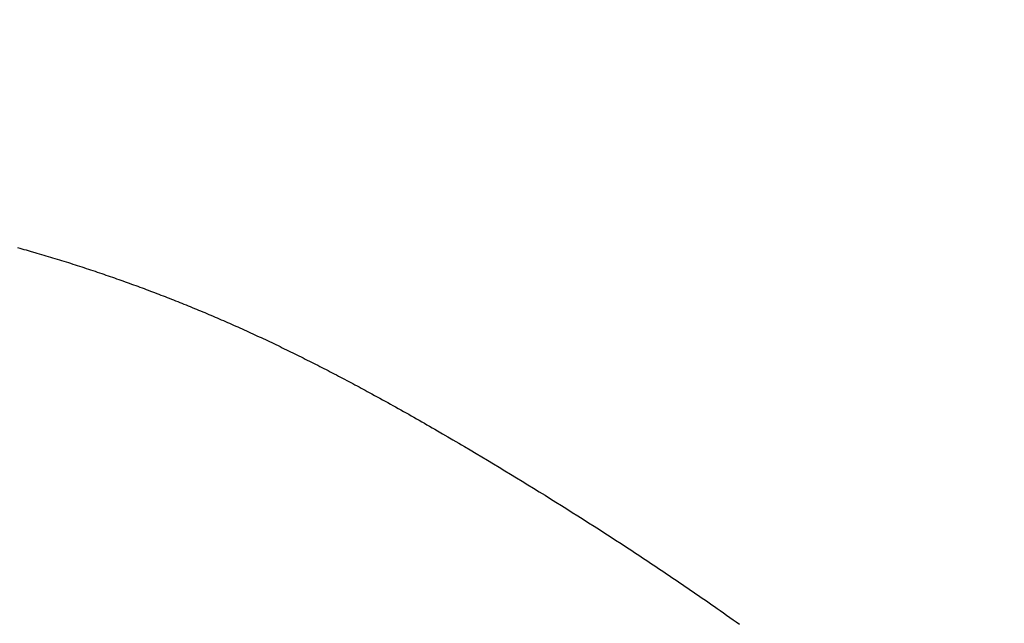
# Model space of a CAD drawing. Extents: x -471 to 69, y -64 to 154.
# Drawn here: x -299 to -290, y 83 to 89 of the extents above; entities that cross this region are included whole.
import ezdxf

# ---------------------------------------------------------------- set-up
doc = ezdxf.new("R2010")
doc.units = 0
doc.header["$LTSCALE"] = 3
doc.header["$MEASUREMENT"] = 0
doc.layers.get('0').update_dxf_attribs({"linetype": 'CONTINUOUS'})
doc.layers.get('DEFPOINTS').update_dxf_attribs({"linetype": 'CONTINUOUS'})
doc.styles.add('TECHNIC', font='techb___.ttf')
doc.dimstyles.new('FICHE_TECHN', dxfattribs={"dimscale": 10, "dimtxt": 0.1875, "dimasz": 0.25, "dimexe": 0.125, "dimexo": 0.125, "dimgap": 0.125, "dimtad": 0, "dimdec": 3, "dimzin": 13, "dimdsep": 46, "dimlunit": 5, "dimtxsty": 'TECHNIC', "dimcen": 0.125, "dimclrd": 256, "dimclre": 256, "dimclrt": 256, "dimadec": 0, "dimazin": 0, "dimtfac": 1, "dimtdec": 3, "dimtofl": 0, "dimtmove": 0, "dimatfit": 2, "dimfxl": 0, "dimfrac": 2, "dimtolj": 1, "dimtzin": 0, "dimarcsym": 0})

# ---------------------------------------------------------------- blocks, each defined once
blk = doc.blocks.new('*D10')
at = {"linetype": 'ByBlock', "lineweight": -2}
for p, q in [((-297.699, 105.2175), (-289.4406, 113.4759)), ((-288.5568, 110.8243), (-274.9125, 97.18)), ((-253.3782, 75.6457), (-266.6513, 88.9188)), ((-258.985, 66.5034), (-250.7265, 74.7618))]:
    blk.add_line(p, q, dxfattribs=at)
at = {"linetype": 'ByBlock'}
for points in [[(-288.2621, 111.1189), (-288.8514, 110.5296), (-290.3245, 112.592)], [(-253.0836, 75.9403), (-253.6728, 75.3511), (-251.6104, 73.8779)]]:
    blk.add_solid(points, dxfattribs=at)
at = {"layer": 'DEFPOINTS', "color": 0, "linetype": 'ByBlock'}
for p in [(-298.5829, 104.3336), (-251.6104, 73.8779), (-259.8688, 65.6195)]:
    blk.add_point(p, dxfattribs=at)
at = {"linetype": 'ByBlock', "insert": (-270.7819, 93.0494), "char_height": 1.875, "attachment_point": 5, "rotation": 315, "style": 'TECHNIC'}
blk.add_mtext('\\A1;54 3/4"', dxfattribs=at)
blk = doc.blocks.new('*D11')
at = {"linetype": 'ByBlock', "lineweight": -2}
for p, q in [((-297.699, 105.2175), (-293.0618, 109.8547)), ((-292.1779, 107.2031), (-283.8317, 98.8569)), ((-272.3787, 87.4038), (-279.4511, 94.4762)), ((-297.6952, 58.5518), (-269.727, 86.5199))]:
    blk.add_line(p, q, dxfattribs=at)
at = {"linetype": 'ByBlock'}
for points in [[(-291.8833, 107.4977), (-292.4726, 106.9085), (-293.9457, 108.9709)], [(-272.084, 87.6985), (-272.6733, 87.1092), (-270.6109, 85.6361)]]:
    blk.add_solid(points, dxfattribs=at)
at = {"layer": 'DEFPOINTS', "color": 0, "linetype": 'ByBlock'}
for p in [(-298.5829, 104.3336), (-270.6109, 85.6361), (-298.579, 57.6679)]:
    blk.add_point(p, dxfattribs=at)
at = {"linetype": 'ByBlock', "insert": (-281.6414, 96.6666), "char_height": 1.875, "attachment_point": 5, "rotation": 315, "style": 'TECHNIC'}
blk.add_mtext('\\A1;33"', dxfattribs=at)
blk = doc.blocks.new('*D16')
at = {"linetype": 'ByBlock', "lineweight": -2}
for p, q in [((-299.459, 105.2175), (-307.6723, 113.4308)), ((-308.5562, 110.7791), (-321.8539, 97.4814)), ((-343.7348, 75.6006), (-330.1151, 89.2202)), ((-338.1731, 66.5034), (-346.3864, 74.7167))]:
    blk.add_line(p, q, dxfattribs=at)
at = {"linetype": 'ByBlock'}
for points in [[(-308.8508, 111.0738), (-308.2616, 110.4845), (-306.7884, 112.5469)], [(-344.0294, 75.8952), (-343.4401, 75.306), (-345.5025, 73.8328)]]:
    blk.add_solid(points, dxfattribs=at)
at = {"layer": 'DEFPOINTS', "color": 0, "linetype": 'ByBlock'}
for p in [(-298.5752, 104.3336), (-345.5025, 73.8328), (-337.2892, 65.6195)]:
    blk.add_point(p, dxfattribs=at)
at = {"linetype": 'ByBlock', "insert": (-325.9845, 93.3508), "char_height": 1.875, "attachment_point": 5, "rotation": 45, "style": 'TECHNIC'}
blk.add_mtext('\\A1;54 3/4"', dxfattribs=at)
blk = doc.blocks.new('*D17')
at = {"linetype": 'ByBlock', "lineweight": -2}
for p, q in [((-299.459, 105.2175), (-303.9003, 109.6588)), ((-304.7842, 107.0071), (-312.633, 99.1583)), ((-324.5835, 87.2079), (-317.0137, 94.7777)), ((-299.4629, 58.5518), (-327.2351, 86.324))]:
    blk.add_line(p, q, dxfattribs=at)
at = {"linetype": 'ByBlock'}
for points in [[(-305.0788, 107.3018), (-304.4896, 106.7125), (-303.0164, 108.7749)], [(-324.8781, 87.5025), (-324.2888, 86.9132), (-326.3512, 85.4401)]]:
    blk.add_solid(points, dxfattribs=at)
at = {"layer": 'DEFPOINTS', "color": 0, "linetype": 'ByBlock'}
for p in [(-298.5752, 104.3336), (-326.3512, 85.4401), (-298.579, 57.6679)]:
    blk.add_point(p, dxfattribs=at)
at = {"linetype": 'ByBlock', "insert": (-314.8233, 96.968), "char_height": 1.875, "attachment_point": 5, "rotation": 45, "style": 'TECHNIC'}
blk.add_mtext('\\A1;33"', dxfattribs=at)
blk = doc.blocks.new('*D22')
at = {"linetype": 'ByBlock', "lineweight": -2}
for p, q in [((-297.3329, 104.3336), (-248.1144, 104.3336)), ((-249.3644, 101.8336), (-249.3644, 73.8807)), ((-249.3644, 47.8335), (-249.3644, 67.606)), ((-297.2051, 45.3335), (-248.1144, 45.3335))]:
    blk.add_line(p, q, dxfattribs=at)
at = {"linetype": 'ByBlock'}
for points in [[(-249.7811, 101.8336), (-248.9478, 101.8336), (-249.3644, 104.3336)], [(-249.7811, 47.8335), (-248.9478, 47.8335), (-249.3644, 45.3335)]]:
    blk.add_solid(points, dxfattribs=at)
at = {"layer": 'DEFPOINTS', "color": 0, "linetype": 'ByBlock'}
for p in [(-298.5829, 104.3336), (-298.4551, 45.3335), (-249.3644, 45.3335)]:
    blk.add_point(p, dxfattribs=at)
at = {"linetype": 'ByBlock', "insert": (-249.3644, 70.7434), "char_height": 1.875, "attachment_point": 5, "rotation": 90, "style": 'TECHNIC'}
blk.add_mtext('\\A1;59"', dxfattribs=at)

msp = doc.modelspace()

# ---------------------------------------------------------------- linework, layer by layer
for p, q in [((-299.13, 86.6533), (-299.1114, 86.6482)), ((-299.1114, 86.6482), (-299.0928, 86.643)), ((-299.0928, 86.643), (-299.0743, 86.6379)), ((-299.0743, 86.6379), (-299.0557, 86.6327)), ((-299.0557, 86.6327), (-299.0372, 86.6275)), ((-299.0372, 86.6275), (-299.0187, 86.6222)), ((-299.0187, 86.6222), (-299.0086, 86.6194)), ((-299.0086, 86.6194), (-298.9986, 86.6165)), ((-298.9986, 86.6165), (-298.9886, 86.6136)), ((-298.9886, 86.6136), (-298.9786, 86.6108)), ((-298.9786, 86.6108), (-298.9585, 86.605)), ((-298.9585, 86.605), (-298.9385, 86.5992)), ((-298.9385, 86.5992), (-298.9185, 86.5933)), ((-298.9185, 86.5933), (-298.8985, 86.5874)), ((-298.8985, 86.5874), (-298.8785, 86.5815)), ((-298.8785, 86.5815), (-298.8585, 86.5755)), ((-298.8585, 86.5755), (-298.8386, 86.5695)), ((-298.8386, 86.5695), (-298.8186, 86.5635)), ((-298.8186, 86.5635), (-298.7986, 86.5574)), ((-298.7986, 86.5574), (-298.7787, 86.5514)), ((-298.7787, 86.5514), (-298.7588, 86.5452)), ((-298.7588, 86.5452), (-298.7388, 86.5391)), ((-298.7388, 86.5391), (-298.7189, 86.5329)), ((-298.7189, 86.5329), (-298.699, 86.5267)), ((-298.699, 86.5267), (-298.6791, 86.5204)), ((-298.6791, 86.5204), (-298.6592, 86.5141)), ((-298.6592, 86.5141), (-298.6394, 86.5078)), ((-298.6394, 86.5078), (-298.6195, 86.5015)), ((-298.6195, 86.5015), (-298.5997, 86.4951)), ((-298.5997, 86.4951), (-298.5798, 86.4887)), ((-298.5798, 86.4887), (-298.56, 86.4822)), ((-298.56, 86.4822), (-298.5402, 86.4758)), ((-298.5402, 86.4758), (-298.5203, 86.4693)), ((-298.5203, 86.4693), (-298.5005, 86.4627)), ((-298.5005, 86.4627), (-298.4807, 86.4562)), ((-298.4807, 86.4562), (-298.461, 86.4496)), ((-298.461, 86.4496), (-298.4412, 86.443)), ((-298.4412, 86.443), (-298.4214, 86.4363)), ((-298.4214, 86.4363), (-298.4017, 86.4296)), ((-298.4017, 86.4296), (-298.3819, 86.4229)), ((-298.3819, 86.4229), (-298.363, 86.4165)), ((-298.363, 86.4165), (-298.3441, 86.41)), ((-298.3441, 86.41), (-298.3251, 86.4035)), ((-298.3251, 86.4035), (-298.3062, 86.3969)), ((-298.3062, 86.3969), (-298.2873, 86.3904)), ((-298.2873, 86.3904), (-298.2684, 86.3838)), ((-298.2684, 86.3838), (-298.2496, 86.3772)), ((-298.2496, 86.3772), (-298.2307, 86.3705)), ((-298.2307, 86.3705), (-298.2118, 86.3638)), ((-298.2118, 86.3638), (-298.193, 86.3572)), ((-298.193, 86.3572), (-298.1741, 86.3504)), ((-298.1741, 86.3504), (-298.1553, 86.3437)), ((-298.1553, 86.3437), (-298.1365, 86.3369)), ((-298.1365, 86.3369), (-298.1176, 86.3301)), ((-298.1176, 86.3301), (-298.0988, 86.3233)), ((-298.0988, 86.3233), (-298.08, 86.3164)), ((-298.08, 86.3164), (-298.0612, 86.3095)), ((-298.0612, 86.3095), (-298.0425, 86.3026)), ((-298.0425, 86.3026), (-298.0237, 86.2957)), ((-298.0237, 86.2957), (-298.0049, 86.2888)), ((-298.0049, 86.2888), (-297.9862, 86.2818)), ((-297.9862, 86.2818), (-297.9675, 86.2748)), ((-297.9675, 86.2748), (-297.9487, 86.2677)), ((-297.9487, 86.2677), (-297.93, 86.2607)), ((-297.93, 86.2607), (-297.9113, 86.2536)), ((-297.9113, 86.2536), (-297.8926, 86.2464)), ((-297.8926, 86.2464), (-297.8739, 86.2393)), ((-297.8739, 86.2393), (-297.8552, 86.2321)), ((-297.8552, 86.2321), (-297.8366, 86.2249)), ((-297.8366, 86.2249), (-297.8179, 86.2177)), ((-297.8179, 86.2177), (-297.7993, 86.2105)), ((-297.7993, 86.2105), (-297.7806, 86.2032)), ((-297.7806, 86.2032), (-297.762, 86.1959)), ((-297.762, 86.1959), (-297.7434, 86.1886)), ((-297.7434, 86.1886), (-297.7248, 86.1812)), ((-297.7248, 86.1812), (-297.7062, 86.1738)), ((-297.7062, 86.1738), (-297.6876, 86.1664)), ((-297.6876, 86.1664), (-297.669, 86.159)), ((-297.669, 86.159), (-297.6504, 86.1515)), ((-297.6504, 86.1515), (-297.6319, 86.144)), ((-297.6319, 86.144), (-297.6133, 86.1365)), ((-297.6133, 86.1365), (-297.5948, 86.129)), ((-297.5948, 86.129), (-297.5763, 86.1214)), ((-297.5763, 86.1214), (-297.5578, 86.1138)), ((-297.5578, 86.1138), (-297.5393, 86.1062)), ((-297.5393, 86.1062), (-297.5208, 86.0986)), ((-297.5208, 86.0986), (-297.5023, 86.0909)), ((-297.5023, 86.0909), (-297.4839, 86.0832)), ((-297.4839, 86.0832), (-297.4654, 86.0755)), ((-297.4654, 86.0755), (-297.447, 86.0677)), ((-297.447, 86.0677), (-297.4285, 86.0599)), ((-297.4285, 86.0599), (-297.4101, 86.0521)), ((-297.4101, 86.0521), (-297.3917, 86.0443)), ((-297.3917, 86.0443), (-297.3733, 86.0364)), ((-297.3733, 86.0364), (-297.3549, 86.0286)), ((-297.3549, 86.0286), (-297.3365, 86.0207)), ((-297.3365, 86.0207), (-297.3182, 86.0127)), ((-297.3182, 86.0127), (-297.2998, 86.0047)), ((-297.2998, 86.0047), (-297.2815, 85.9968)), ((-297.2815, 85.9968), (-297.2632, 85.9887)), ((-297.2632, 85.9887), (-297.2448, 85.9807)), ((-297.2448, 85.9807), (-297.2265, 85.9726)), ((-297.2265, 85.9726), (-297.2082, 85.9645)), ((-297.2082, 85.9645), (-297.19, 85.9564)), ((-297.19, 85.9564), (-297.171, 85.9479)), ((-297.171, 85.9479), (-297.1521, 85.9395)), ((-297.1521, 85.9395), (-297.1332, 85.9309)), ((-297.1332, 85.9309), (-297.1143, 85.9224)), ((-297.1143, 85.9224), (-297.0954, 85.9138)), ((-297.0954, 85.9138), (-297.0765, 85.9052)), ((-297.0765, 85.9052), (-297.0576, 85.8966)), ((-297.0576, 85.8966), (-297.0388, 85.888)), ((-297.0388, 85.888), (-297.0199, 85.8793)), ((-297.0199, 85.8793), (-297.0011, 85.8706)), ((-297.0011, 85.8706), (-296.9823, 85.8618)), ((-296.9823, 85.8618), (-296.9634, 85.8531)), ((-296.9634, 85.8531), (-296.9447, 85.8443)), ((-296.9447, 85.8443), (-296.9259, 85.8355)), ((-296.9259, 85.8355), (-296.9071, 85.8266)), ((-296.9071, 85.8266), (-296.8883, 85.8178)), ((-296.8883, 85.8178), (-296.8696, 85.8089)), ((-296.8696, 85.8089), (-296.8509, 85.8)), ((-296.8509, 85.8), (-296.8321, 85.791)), ((-296.8321, 85.791), (-296.8134, 85.7821)), ((-296.8134, 85.7821), (-296.7947, 85.7731)), ((-296.7947, 85.7731), (-296.776, 85.764)), ((-296.776, 85.764), (-296.7574, 85.755)), ((-296.7574, 85.755), (-296.7387, 85.7459)), ((-296.7387, 85.7459), (-296.72, 85.7368)), ((-296.72, 85.7368), (-296.7014, 85.7277)), ((-296.7014, 85.7277), (-296.6828, 85.7186)), ((-296.6828, 85.7186), (-296.6642, 85.7094)), ((-296.6642, 85.7094), (-296.6455, 85.7002)), ((-296.6455, 85.7002), (-296.6269, 85.691)), ((-296.6269, 85.691), (-296.6084, 85.6818)), ((-296.6084, 85.6818), (-296.5898, 85.6725)), ((-296.5898, 85.6725), (-296.5712, 85.6633)), ((-296.5712, 85.6633), (-296.5527, 85.654)), ((-296.5527, 85.654), (-296.5341, 85.6446)), ((-296.5341, 85.6446), (-296.5156, 85.6353)), ((-296.5156, 85.6353), (-296.4971, 85.6259)), ((-296.4971, 85.6259), (-296.4786, 85.6165)), ((-296.4786, 85.6165), (-296.4601, 85.6071)), ((-296.4601, 85.6071), (-296.4416, 85.5977)), ((-296.4416, 85.5977), (-296.4231, 85.5883)), ((-296.4231, 85.5883), (-296.4047, 85.5788)), ((-296.4047, 85.5788), (-296.3862, 85.5693)), ((-296.3862, 85.5693), (-296.3678, 85.5598)), ((-296.3678, 85.5598), (-296.3493, 85.5502)), ((-296.3493, 85.5502), (-296.3309, 85.5407)), ((-296.3309, 85.5407), (-296.3125, 85.5311)), ((-296.3125, 85.5311), (-296.2941, 85.5215)), ((-296.2941, 85.5215), (-296.2757, 85.5119)), ((-296.2757, 85.5119), (-296.2573, 85.5023)), ((-296.2573, 85.5023), (-296.239, 85.4926)), ((-296.239, 85.4926), (-296.2206, 85.4829)), ((-296.2206, 85.4829), (-296.2022, 85.4732)), ((-296.2022, 85.4732), (-296.1839, 85.4635)), ((-296.1839, 85.4635), (-296.1656, 85.4538)), ((-296.1656, 85.4538), (-296.1473, 85.444)), ((-296.1473, 85.444), (-296.1289, 85.4343)), ((-296.1289, 85.4343), (-296.1106, 85.4245)), ((-296.1106, 85.4245), (-296.0924, 85.4147)), ((-296.0924, 85.4147), (-296.0741, 85.4049)), ((-296.0741, 85.4049), (-296.0558, 85.395)), ((-296.0558, 85.395), (-296.0375, 85.3852)), ((-296.0375, 85.3852), (-296.0193, 85.3753)), ((-296.0193, 85.3753), (-296.0011, 85.3654)), ((-296.0011, 85.3654), (-295.9776, 85.3527)), ((-295.9776, 85.3527), (-295.9542, 85.3399)), ((-295.9542, 85.3399), (-295.9307, 85.3271)), ((-295.9307, 85.3271), (-295.9073, 85.3143)), ((-295.9073, 85.3143), (-295.8839, 85.3014)), ((-295.8839, 85.3014), (-295.8605, 85.2885)), ((-295.8605, 85.2885), (-295.8372, 85.2756)), ((-295.8372, 85.2756), (-295.8138, 85.2627)), ((-295.8138, 85.2627), (-295.7905, 85.2497)), ((-295.7905, 85.2497), (-295.7672, 85.2367)), ((-295.7672, 85.2367), (-295.7438, 85.2237)), ((-295.7438, 85.2237), (-295.7206, 85.2107)), ((-295.7206, 85.2107), (-295.6973, 85.1976)), ((-295.6973, 85.1976), (-295.674, 85.1845)), ((-295.674, 85.1845), (-295.6507, 85.1714)), ((-295.6507, 85.1714), (-295.6275, 85.1583)), ((-295.6275, 85.1583), (-295.6043, 85.1452)), ((-295.6043, 85.1452), (-295.5811, 85.132)), ((-295.5811, 85.132), (-295.5579, 85.1188)), ((-295.5579, 85.1188), (-295.5347, 85.1056)), ((-295.5347, 85.1056), (-295.5115, 85.0923)), ((-295.5115, 85.0923), (-295.4883, 85.0791)), ((-295.4883, 85.0791), (-295.4652, 85.0658)), ((-295.4652, 85.0658), (-295.442, 85.0525)), ((-295.442, 85.0525), (-295.4189, 85.0391)), ((-295.4189, 85.0391), (-295.3958, 85.0258)), ((-295.3958, 85.0258), (-295.3496, 84.999)), ((-295.3496, 84.999), (-295.3034, 84.9722)), ((-295.3034, 84.9722), (-295.2573, 84.9453)), ((-295.2573, 84.9453), (-295.2315, 84.9302)), ((-295.2315, 84.9302), (-295.2057, 84.9151)), ((-295.2057, 84.9151), (-295.18, 84.8999)), ((-295.18, 84.8999), (-295.1542, 84.8847)), ((-295.1542, 84.8847), (-295.1027, 84.8543)), ((-295.1027, 84.8543), (-295.0513, 84.8238)), ((-295.0513, 84.8238), (-294.9999, 84.7932)), ((-294.9999, 84.7932), (-294.9486, 84.7626)), ((-294.9486, 84.7626), (-294.8973, 84.7318)), ((-294.8973, 84.7318), (-294.8461, 84.701)), ((-294.8461, 84.701), (-294.7949, 84.67)), ((-294.7949, 84.67), (-294.7437, 84.639)), ((-294.7437, 84.639), (-294.6927, 84.6079)), ((-294.6927, 84.6079), (-294.6416, 84.5768)), ((-294.6416, 84.5768), (-294.5906, 84.5455)), ((-294.5906, 84.5455), (-294.5397, 84.5142)), ((-294.5397, 84.5142), (-294.4888, 84.4828)), ((-294.4888, 84.4828), (-294.438, 84.4513)), ((-294.438, 84.4513), (-294.3893, 84.4211)), ((-294.3893, 84.4211), (-294.3407, 84.3908)), ((-294.3407, 84.3908), (-294.2922, 84.3605)), ((-294.2922, 84.3605), (-294.2437, 84.3301)), ((-294.2437, 84.3301), (-294.1953, 84.2996)), ((-294.1953, 84.2996), (-294.1469, 84.2691)), ((-294.1469, 84.2691), (-294.0985, 84.2385)), ((-294.0985, 84.2385), (-294.0502, 84.2078)), ((-294.0502, 84.2078), (-294.0019, 84.177)), ((-294.0019, 84.177), (-293.9537, 84.1461)), ((-293.9537, 84.1461), (-293.9056, 84.1152)), ((-293.9056, 84.1152), (-293.8574, 84.0842)), ((-293.8574, 84.0842), (-293.8094, 84.0531)), ((-293.8094, 84.0531), (-293.7614, 84.022)), ((-293.7614, 84.022), (-293.7134, 83.9907)), ((-293.7134, 83.9907), (-293.6655, 83.9594)), ((-293.6655, 83.9594), (-293.6416, 83.9437)), ((-293.6416, 83.9437), (-293.6177, 83.928)), ((-293.6177, 83.928), (-293.5938, 83.9122)), ((-293.5938, 83.9122), (-293.5699, 83.8965)), ((-293.5699, 83.8965), (-293.546, 83.8807)), ((-293.546, 83.8807), (-293.5222, 83.8649)), ((-293.5222, 83.8649), (-293.4983, 83.8491)), ((-293.4983, 83.8491), (-293.4745, 83.8332)), ((-293.4745, 83.8332), (-293.4507, 83.8174)), ((-293.4507, 83.8174), (-293.4269, 83.8015)), ((-293.4269, 83.8015), (-293.4031, 83.7855)), ((-293.4031, 83.7855), (-293.3793, 83.7696)), ((-293.3793, 83.7696), (-293.3556, 83.7537)), ((-293.3556, 83.7537), (-293.3319, 83.7377)), ((-293.3319, 83.7377), (-293.3081, 83.7217)), ((-293.3081, 83.7217), (-293.2844, 83.7056)), ((-293.2844, 83.7056), (-293.2607, 83.6896)), ((-293.2607, 83.6896), (-293.2371, 83.6735)), ((-293.2371, 83.6735), (-293.2134, 83.6574)), ((-293.2134, 83.6574), (-293.1898, 83.6413)), ((-293.1898, 83.6413), (-293.1661, 83.6252)), ((-293.1661, 83.6252), (-293.1425, 83.609)), ((-293.1425, 83.609), (-293.1189, 83.5928)), ((-293.1189, 83.5928), (-293.0953, 83.5766)), ((-293.0953, 83.5766), (-293.0718, 83.5604)), ((-293.0718, 83.5604), (-293.0482, 83.5441)), ((-293.0482, 83.5441), (-293.0247, 83.5278)), ((-293.0247, 83.5278), (-293.0012, 83.5115)), ((-293.0012, 83.5115), (-292.9777, 83.4952)), ((-292.9777, 83.4952), (-292.9542, 83.4788)), ((-292.9542, 83.4788), (-292.9307, 83.4624)), ((-292.9307, 83.4624), (-292.9073, 83.446)), ((-292.9073, 83.446), (-292.8788, 83.426)), ((-292.8788, 83.426), (-292.8503, 83.4059)), ((-292.8503, 83.4059), (-292.8218, 83.3858)), ((-292.8218, 83.3858), (-292.7933, 83.3657)), ((-292.7933, 83.3657), (-292.7649, 83.3455)), ((-292.7649, 83.3455), (-292.7365, 83.3253)), ((-292.7365, 83.3253), (-292.7081, 83.3051))]:
    msp.add_line(p, q)

# ---------------------------------------------------------------- dimensions: what is measured, and where the dimension line sits
at = {"color": 1, "linetype": 'ByBlock'}
for base, p1, p2, angle, picture, middle in [((-251.6104, 73.8779), (-298.5829, 104.3336), (-259.8688, 65.6195), 315, '*D10', (-270.7819, 93.0494)), ((-345.5025, 73.8328), (-298.5752, 104.3336), (-337.2892, 65.6195), 225, '*D16', (-325.9845, 93.3508)), ((-270.6109, 85.6361), (-298.5829, 104.3336), (-298.579, 57.6679), 315, '*D11', (-281.6414, 96.6666)), ((-326.3512, 85.4401), (-298.5752, 104.3336), (-298.579, 57.6679), 225, '*D17', (-314.8233, 96.968)), ((-249.3644, 45.3335), (-298.5829, 104.3336), (-298.4551, 45.3335), 90, '*D22', (-249.3644, 70.7434))]:
    dim = msp.add_linear_dim(base=base, p1=p1, p2=p2, angle=angle, dimstyle='FICHE_TECHN', override={"dimpost": '"'}, dxfattribs=at)
    dim.commit()
    dim.dimension.update_dxf_attribs({"geometry": picture, "text_midpoint": middle, "dimtype": 160})

doc.saveas('drawing.dxf')
